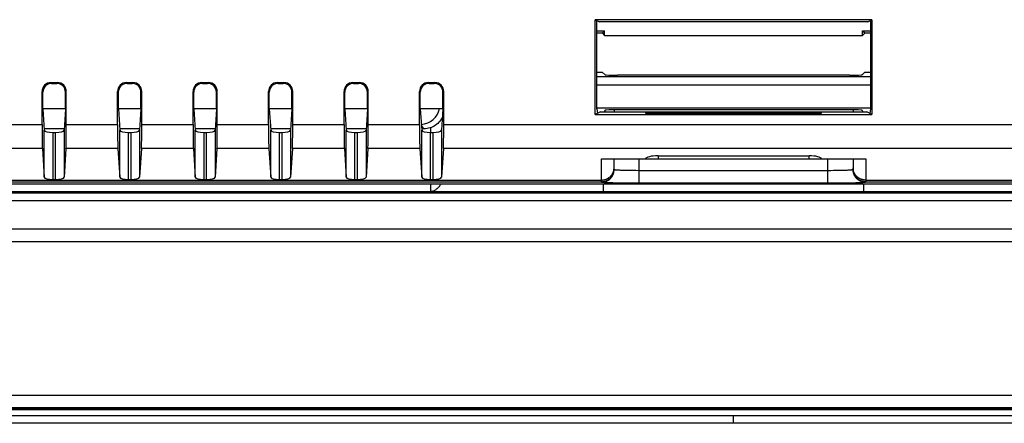
# Model space of a CAD drawing. Units: millimetres. Extents: x 66 to 201, y 36 to 131.
# Drawn here: x 105 to 144, y 36 to 52 of the extents above; entities that cross this region are included whole.
import ezdxf

# ---------------------------------------------------------------- set-up
doc = ezdxf.new("R2010")
doc.units = ezdxf.units.MM
doc.header["$LTSCALE"] = 16.335
doc.layers.get('0').update_dxf_attribs({"linetype": 'CONTINUOUS'})
for name, color, linetype in [('ASSI', 7, 'CONTINUOUS'), ('DRAFT', 7, 'CONTINUOUS'), ('IMPORT_IGES', 7, 'CONTINUOUS'), ('RACCORDO', 7, 'CONTINUOUS')]:
    doc.layers.add(name, color=color, linetype=linetype)

msp = doc.modelspace()

# ---------------------------------------------------------------- linework, layer by layer
at = {"color": 7, "linetype": 'CONTINUOUS'}
for p, q in [((139.112, 52.307), (128.112, 52.307)), ((128.112, 52.307), (128.282, 52.223)), ((128.112, 48.545), (128.112, 52.307)), ((128.175, 48.765), (128.175, 52.276)), ((138.943, 52.223), (128.282, 52.223)), ((138.943, 52.223), (139.112, 52.307)), ((139.049, 52.276), (139.049, 48.765)), ((139.112, 52.307), (139.112, 48.545)), ((106.481, 49.807), (106.744, 49.807)), ((106.512, 49.776), (106.712, 49.776)), ((109.481, 49.807), (109.744, 49.807)), ((109.512, 49.776), (109.712, 49.776)), ((112.481, 49.807), (112.744, 49.807)), ((112.512, 49.776), (112.712, 49.776)), ((115.481, 49.807), (115.744, 49.807)), ((115.512, 49.776), (115.712, 49.776)), ((118.481, 49.807), (118.744, 49.807)), ((118.512, 49.776), (118.712, 49.776)), ((121.481, 49.807), (121.744, 49.807)), ((121.512, 49.776), (121.712, 49.776)), ((106.131, 48.151), (106.131, 49.457)), ((106.162, 48.765), (106.162, 49.426)), ((107.062, 48.765), (107.062, 49.426)), ((107.094, 48.151), (107.094, 49.457)), ((109.131, 48.151), (109.131, 49.457)), ((109.162, 48.765), (109.162, 49.426)), ((110.062, 48.765), (110.062, 49.426)), ((110.094, 48.151), (110.094, 49.457)), ((112.131, 48.151), (112.131, 49.457)), ((112.162, 48.765), (112.162, 49.426)), ((113.062, 48.765), (113.062, 49.426)), ((113.094, 48.151), (113.094, 49.457)), ((115.131, 48.151), (115.131, 49.457)), ((115.162, 48.765), (115.162, 49.426)), ((116.062, 48.765), (116.062, 49.426)), ((116.094, 48.151), (116.094, 49.457)), ((118.131, 48.151), (118.131, 49.457)), ((118.162, 48.765), (118.162, 49.426)), ((119.062, 48.765), (119.062, 49.426)), ((119.094, 48.151), (119.094, 49.457)), ((121.131, 48.151), (121.131, 49.457)), ((121.162, 48.765), (121.162, 49.426)), ((122.062, 48.765), (122.062, 49.426)), ((122.094, 48.151), (122.094, 49.457)), ((106.162, 48.765), (106.217, 47.919)), ((107.062, 48.765), (107.007, 47.919)), ((109.162, 48.765), (109.217, 47.919)), ((110.062, 48.765), (110.007, 47.919)), ((112.162, 48.765), (112.217, 47.919)), ((113.062, 48.765), (113.007, 47.919)), ((115.162, 48.765), (115.217, 47.919)), ((116.062, 48.765), (116.007, 47.919)), ((118.162, 48.765), (118.217, 47.919)), ((119.062, 48.765), (119.007, 47.919)), ((121.162, 48.765), (121.217, 47.919)), ((122.062, 48.765), (122.007, 47.919)), ((128.322, 48.649), (128.112, 48.545)), ((128.112, 48.545), (139.112, 48.545)), ((128.175, 48.765), (128.198, 48.588)), ((128.322, 48.649), (138.903, 48.649)), ((128.862, 48.725), (128.862, 48.649)), ((130.112, 48.628), (130.112, 48.6)), ((130.612, 48.637), (136.612, 48.637)), ((130.612, 48.59), (136.612, 48.59)), ((137.112, 48.6), (137.112, 48.628)), ((138.362, 48.725), (138.362, 48.649)), ((139.112, 48.545), (138.903, 48.649)), ((139.049, 48.765), (139.026, 48.588)), ((106.567, 47.827), (106.657, 47.827)), ((109.567, 47.827), (109.657, 47.827)), ((112.567, 47.827), (112.657, 47.827)), ((115.567, 47.827), (115.657, 47.827)), ((118.567, 47.827), (118.657, 47.827)), ((121.567, 47.827), (121.657, 47.827)), ((106.144, 47.185), (106.217, 46.056)), ((107.081, 47.185), (107.007, 46.056)), ((109.144, 47.185), (109.217, 46.056)), ((110.081, 47.185), (110.007, 46.056)), ((112.144, 47.185), (112.217, 46.056)), ((113.081, 47.185), (113.007, 46.056)), ((115.144, 47.185), (115.217, 46.056)), ((116.081, 47.185), (116.007, 46.056)), ((118.144, 47.185), (118.217, 46.056)), ((119.081, 47.185), (119.007, 46.056)), ((121.144, 47.185), (121.217, 46.056)), ((122.081, 47.185), (122.007, 46.056)), ((128.362, 46.776), (138.862, 46.776)), ((128.862, 46.349), (128.862, 46.776)), ((130.612, 46.901), (136.612, 46.901)), ((138.362, 46.776), (138.362, 46.349)), ((106.567, 45.964), (106.657, 45.964)), ((109.567, 45.964), (109.657, 45.964)), ((112.567, 45.964), (112.657, 45.964)), ((115.567, 45.964), (115.657, 45.964)), ((118.567, 45.964), (118.657, 45.964)), ((121.567, 45.964), (121.657, 45.964)), ((188.113, 45.776), (79.112, 45.776))]:
    msp.add_line(p, q, dxfattribs=at)
at = {"color": 253, "linetype": 'CONTINUOUS'}
for p, q in [((106.512, 49.776), (106.481, 49.807)), ((106.712, 49.776), (106.744, 49.807)), ((109.512, 49.776), (109.481, 49.807)), ((109.712, 49.776), (109.744, 49.807)), ((112.512, 49.776), (112.481, 49.807)), ((112.712, 49.776), (112.744, 49.807)), ((115.512, 49.776), (115.481, 49.807)), ((115.712, 49.776), (115.744, 49.807)), ((118.512, 49.776), (118.481, 49.807)), ((118.712, 49.776), (118.744, 49.807)), ((121.512, 49.776), (121.481, 49.807)), ((121.712, 49.776), (121.744, 49.807)), ((106.162, 49.426), (106.131, 49.457)), ((107.062, 49.426), (107.094, 49.457)), ((109.162, 49.426), (109.131, 49.457)), ((110.062, 49.426), (110.094, 49.457)), ((112.162, 49.426), (112.131, 49.457)), ((113.062, 49.426), (113.094, 49.457)), ((115.162, 49.426), (115.131, 49.457)), ((116.062, 49.426), (116.094, 49.457)), ((118.162, 49.426), (118.131, 49.457)), ((119.062, 49.426), (119.094, 49.457)), ((121.162, 49.426), (121.131, 49.457)), ((122.062, 49.426), (122.094, 49.457)), ((130.612, 48.637), (130.612, 48.59)), ((136.612, 48.59), (136.612, 48.637)), ((104.094, 48.151), (106.131, 48.151)), ((107.094, 48.151), (109.131, 48.151)), ((110.094, 48.151), (112.131, 48.151)), ((113.094, 48.151), (115.131, 48.151)), ((116.094, 48.151), (118.131, 48.151)), ((119.094, 48.151), (121.131, 48.151)), ((122.094, 48.151), (145.131, 48.151)), ((106.217, 46.056), (106.217, 47.919)), ((106.567, 45.964), (106.567, 47.827)), ((106.657, 47.827), (106.657, 45.964)), ((107.007, 47.919), (107.007, 46.056)), ((109.217, 46.056), (109.217, 47.919)), ((109.567, 45.964), (109.567, 47.827)), ((109.657, 47.827), (109.657, 45.964)), ((110.007, 47.919), (110.007, 46.056)), ((112.217, 46.056), (112.217, 47.919)), ((112.567, 45.964), (112.567, 47.827)), ((112.657, 47.827), (112.657, 45.964)), ((113.007, 47.919), (113.007, 46.056)), ((115.217, 46.056), (115.217, 47.919)), ((115.567, 45.964), (115.567, 47.827)), ((115.657, 47.827), (115.657, 45.964)), ((116.007, 47.919), (116.007, 46.056)), ((118.217, 46.056), (118.217, 47.919)), ((118.567, 45.964), (118.567, 47.827)), ((118.657, 47.827), (118.657, 45.964)), ((119.007, 47.919), (119.007, 46.056)), ((121.217, 46.056), (121.217, 47.919)), ((121.567, 45.964), (121.567, 47.827)), ((121.657, 47.827), (121.657, 45.964)), ((122.007, 47.919), (122.007, 46.056)), ((106.144, 47.185), (104.081, 47.185)), ((109.144, 47.185), (107.081, 47.185)), ((112.144, 47.185), (110.081, 47.185)), ((115.144, 47.185), (113.081, 47.185)), ((118.144, 47.185), (116.081, 47.185)), ((121.144, 47.185), (119.081, 47.185)), ((145.144, 47.185), (122.081, 47.185)), ((128.362, 45.85), (128.362, 46.776)), ((129.862, 45.81), (129.862, 46.776)), ((130.612, 46.901), (130.612, 46.776)), ((136.612, 46.776), (136.612, 46.901)), ((137.362, 45.81), (137.362, 46.776)), ((138.862, 46.776), (138.862, 45.85)), ((129.056, 46.326), (129.025, 46.328)), ((129.09, 46.325), (129.056, 46.326)), ((129.127, 46.323), (129.09, 46.325)), ((129.185, 46.321), (129.127, 46.323)), ((129.248, 46.318), (129.185, 46.321)), ((129.316, 46.317), (129.248, 46.318)), ((129.411, 46.314), (129.316, 46.317)), ((129.512, 46.313), (129.411, 46.314)), ((129.617, 46.311), (129.512, 46.313)), ((129.726, 46.311), (129.617, 46.311)), ((129.862, 46.31), (129.726, 46.311)), ((137.471, 46.31), (129.862, 46.31)), ((137.58, 46.311), (137.471, 46.31)), ((137.686, 46.312), (137.58, 46.311)), ((137.789, 46.314), (137.686, 46.312)), ((137.886, 46.316), (137.789, 46.314)), ((137.954, 46.318), (137.886, 46.316)), ((138.019, 46.32), (137.954, 46.318)), ((138.079, 46.322), (138.019, 46.32)), ((138.116, 46.324), (138.079, 46.322)), ((138.151, 46.325), (138.116, 46.324)), ((138.184, 46.327), (138.151, 46.325)), ((138.214, 46.329), (138.184, 46.327)), ((138.242, 46.331), (138.214, 46.329)), ((138.363, 46.353), (138.362, 46.371)), ((79.207, 45.871), (128.362, 45.871)), ((79.241, 45.939), (128.362, 45.939)), ((128.563, 45.83), (128.524, 45.832)), ((128.606, 45.828), (128.563, 45.83)), ((128.653, 45.826), (128.606, 45.828)), ((128.731, 45.824), (128.653, 45.826)), ((128.816, 45.821), (128.731, 45.824)), ((128.941, 45.819), (128.816, 45.821)), ((129.077, 45.816), (128.941, 45.819)), ((129.26, 45.814), (129.077, 45.816)), ((129.455, 45.812), (129.26, 45.814)), ((129.658, 45.811), (129.455, 45.812)), ((129.862, 45.81), (129.658, 45.811)), ((137.485, 45.811), (129.862, 45.81)), ((137.689, 45.811), (137.485, 45.811)), ((137.888, 45.813), (137.689, 45.811)), ((138.076, 45.815), (137.888, 45.813)), ((138.217, 45.817), (138.076, 45.815)), ((138.347, 45.82), (138.217, 45.817)), ((138.466, 45.823), (138.347, 45.82)), ((138.546, 45.826), (138.466, 45.823)), ((138.618, 45.828), (138.546, 45.826)), ((138.661, 45.83), (138.618, 45.828)), ((138.701, 45.832), (138.661, 45.83)), ((138.736, 45.834), (138.701, 45.832)), ((138.862, 45.939), (187.983, 45.939)), ((138.862, 45.871), (188.017, 45.871))]:
    msp.add_line(p, q, dxfattribs=at)
for points in [[(128.362, 45.939), (128.381, 45.939), (128.4, 45.94), (128.418, 45.942), (128.437, 45.944), (128.455, 45.947), (128.474, 45.951), (128.492, 45.955), (128.51, 45.96), (128.527, 45.966), (128.545, 45.972), (128.562, 45.979), (128.579, 45.987), (128.596, 45.995), (128.612, 46.004), (128.628, 46.013), (128.644, 46.023), (128.659, 46.033), (128.674, 46.044), (128.688, 46.056), (128.702, 46.068), (128.716, 46.08), (128.729, 46.093), (128.741, 46.107), (128.753, 46.121), (128.765, 46.135), (128.775, 46.15), (128.786, 46.165), (128.795, 46.18), (128.804, 46.196), (128.813, 46.212), (128.821, 46.229), (128.828, 46.245), (128.834, 46.262), (128.84, 46.279), (128.845, 46.297), (128.85, 46.314), (128.854, 46.332), (128.857, 46.35), (128.859, 46.368), (128.861, 46.386), (128.862, 46.404), (128.862, 46.422)], [(128.362, 45.871), (128.381, 45.872), (128.4, 45.873), (128.418, 45.875), (128.437, 45.877), (128.455, 45.88), (128.474, 45.884), (128.492, 45.888), (128.51, 45.894), (128.527, 45.899), (128.545, 45.906), (128.562, 45.913), (128.579, 45.921), (128.596, 45.929), (128.612, 45.938), (128.628, 45.948), (128.644, 45.958), (128.659, 45.969), (128.674, 45.98), (128.688, 45.992), (128.702, 46.005), (128.716, 46.018), (128.729, 46.031), (128.741, 46.045), (128.753, 46.06), (128.765, 46.074), (128.775, 46.09), (128.786, 46.105), (128.795, 46.121), (128.804, 46.138), (128.813, 46.154), (128.821, 46.171), (128.828, 46.189), (128.834, 46.206), (128.84, 46.224), (128.845, 46.242), (128.85, 46.26), (128.854, 46.278), (128.857, 46.297), (128.859, 46.315), (128.861, 46.334), (128.862, 46.353), (128.862, 46.371)], [(128.362, 45.85), (128.382, 45.85), (128.402, 45.851), (128.423, 45.853), (128.442, 45.856), (128.462, 45.86), (128.482, 45.864), (128.501, 45.869), (128.521, 45.875), (128.54, 45.882), (128.558, 45.89), (128.577, 45.898), (128.595, 45.907), (128.612, 45.917), (128.629, 45.927), (128.646, 45.938), (128.663, 45.95), (128.678, 45.962), (128.694, 45.975), (128.709, 45.989), (128.723, 46.003), (128.737, 46.018), (128.75, 46.033), (128.762, 46.049), (128.774, 46.066), (128.785, 46.082), (128.795, 46.1), (128.805, 46.117), (128.814, 46.135), (128.822, 46.154), (128.83, 46.172), (128.837, 46.191), (128.843, 46.21), (128.848, 46.23), (128.852, 46.25), (128.856, 46.269), (128.859, 46.289), (128.861, 46.309), (128.862, 46.329), (128.862, 46.349)], [(129.025, 46.328), (128.996, 46.33), (128.983, 46.331), (128.97, 46.332), (128.958, 46.333), (128.946, 46.334), (128.936, 46.335), (128.926, 46.336), (128.916, 46.337), (128.908, 46.338), (128.9, 46.339), (128.893, 46.34), (128.886, 46.341), (128.881, 46.342), (128.876, 46.343), (128.872, 46.344), (128.868, 46.345), (128.866, 46.346), (128.864, 46.347), (128.863, 46.348), (128.862, 46.349)], [(138.362, 46.349), (138.362, 46.348), (138.361, 46.347), (138.359, 46.346), (138.356, 46.345), (138.353, 46.344), (138.349, 46.343), (138.344, 46.342), (138.338, 46.341), (138.332, 46.34), (138.325, 46.339), (138.317, 46.338), (138.308, 46.337), (138.299, 46.336), (138.289, 46.335), (138.278, 46.334), (138.267, 46.333), (138.255, 46.332), (138.242, 46.331)], [(138.862, 45.939), (138.844, 45.939), (138.825, 45.94), (138.806, 45.942), (138.788, 45.944), (138.769, 45.947), (138.751, 45.951), (138.733, 45.955), (138.715, 45.96), (138.697, 45.966), (138.68, 45.972), (138.662, 45.979), (138.645, 45.987), (138.629, 45.995), (138.612, 46.004), (138.596, 46.013), (138.581, 46.023), (138.565, 46.033), (138.551, 46.044), (138.536, 46.056), (138.522, 46.068), (138.509, 46.08), (138.496, 46.093), (138.483, 46.107), (138.471, 46.121), (138.46, 46.135), (138.449, 46.15), (138.439, 46.165), (138.429, 46.18), (138.42, 46.196), (138.412, 46.212), (138.404, 46.229), (138.397, 46.245), (138.39, 46.262), (138.384, 46.279), (138.379, 46.297), (138.375, 46.314), (138.371, 46.332), (138.368, 46.35), (138.365, 46.368), (138.364, 46.386), (138.363, 46.404), (138.362, 46.422)], [(138.862, 45.85), (138.842, 45.85), (138.822, 45.851), (138.802, 45.853), (138.782, 45.856), (138.762, 45.86), (138.743, 45.864), (138.723, 45.869), (138.704, 45.875), (138.685, 45.882), (138.666, 45.89), (138.648, 45.898), (138.63, 45.907), (138.612, 45.917), (138.595, 45.927), (138.578, 45.938), (138.562, 45.95), (138.546, 45.962), (138.531, 45.975), (138.516, 45.989), (138.502, 46.003), (138.488, 46.018), (138.475, 46.033), (138.463, 46.049), (138.451, 46.066), (138.44, 46.082), (138.429, 46.1), (138.42, 46.117), (138.411, 46.135), (138.402, 46.154), (138.395, 46.172), (138.388, 46.191), (138.382, 46.21), (138.377, 46.23), (138.372, 46.25), (138.369, 46.269), (138.366, 46.289), (138.364, 46.309), (138.363, 46.329), (138.362, 46.349)], [(138.862, 45.871), (138.844, 45.872), (138.825, 45.873), (138.806, 45.875), (138.788, 45.877), (138.769, 45.88), (138.751, 45.884), (138.733, 45.888), (138.715, 45.894), (138.697, 45.899), (138.68, 45.906), (138.662, 45.913), (138.645, 45.921), (138.629, 45.929), (138.612, 45.938), (138.596, 45.948), (138.581, 45.958), (138.565, 45.969), (138.551, 45.98), (138.536, 45.992), (138.522, 46.005), (138.509, 46.018), (138.496, 46.031), (138.483, 46.045), (138.471, 46.06), (138.46, 46.074), (138.449, 46.09), (138.439, 46.105), (138.429, 46.121), (138.42, 46.138), (138.412, 46.154), (138.404, 46.171), (138.397, 46.189), (138.39, 46.206), (138.384, 46.224), (138.379, 46.242), (138.375, 46.26), (138.371, 46.278), (138.368, 46.297), (138.365, 46.315), (138.364, 46.334), (138.363, 46.353)], [(128.524, 45.832), (128.488, 45.834), (128.472, 45.835), (128.457, 45.836), (128.443, 45.837), (128.43, 45.838), (128.419, 45.839), (128.408, 45.84), (128.398, 45.841), (128.39, 45.842), (128.382, 45.843), (128.376, 45.844), (128.371, 45.845), (128.367, 45.846), (128.364, 45.848), (128.363, 45.849), (128.362, 45.85)], [(138.862, 45.85), (138.862, 45.849), (138.86, 45.848), (138.857, 45.846), (138.853, 45.845), (138.848, 45.844), (138.842, 45.843), (138.835, 45.842), (138.826, 45.841), (138.817, 45.84), (138.806, 45.839), (138.794, 45.838), (138.781, 45.837), (138.767, 45.836), (138.752, 45.835), (138.736, 45.834)]]:
    msp.add_lwpolyline(points, dxfattribs=at)
at = {"color": 7, "linetype": 'CONTINUOUS'}
for centre, major_axis, ratio, start_param, end_param in [((106.481, 49.457), (0.248, -0.248), 0.999695, 2.356347, 3.926839), ((106.512, 49.426), (0.248, -0.248), 0.999695, 2.356347, 3.926839), ((106.712, 49.426), (-0.248, -0.248), 0.999695, 2.356347, 3.926839), ((106.744, 49.457), (0.248, 0.248), 0.999695, -0.785246, 0.785246), ((109.481, 49.457), (0.248, -0.248), 0.999695, 2.356347, 3.926839), ((109.512, 49.426), (0.248, -0.248), 0.999695, 2.356347, 3.926839), ((109.712, 49.426), (-0.248, -0.248), 0.999695, 2.356347, 3.926839), ((109.744, 49.457), (0.248, 0.248), 0.999695, -0.785246, 0.785246), ((112.481, 49.457), (0.248, -0.248), 0.999695, 2.356347, 3.926839), ((112.512, 49.426), (0.248, -0.248), 0.999695, 2.356347, 3.926839), ((112.712, 49.426), (-0.248, -0.248), 0.999695, 2.356347, 3.926839), ((112.744, 49.457), (0.248, 0.248), 0.999695, -0.785246, 0.785246), ((115.481, 49.457), (0.248, -0.248), 0.999695, 2.356347, 3.926839), ((115.512, 49.426), (0.248, -0.248), 0.999695, 2.356347, 3.926839), ((115.712, 49.426), (-0.248, -0.248), 0.999695, 2.356347, 3.926839), ((115.744, 49.457), (0.248, 0.248), 0.999695, -0.785246, 0.785246), ((118.481, 49.457), (0.248, -0.248), 0.999695, 2.356347, 3.926839), ((118.512, 49.426), (0.248, -0.248), 0.999695, 2.356347, 3.926839), ((118.712, 49.426), (-0.248, -0.248), 0.999695, 2.356347, 3.926839), ((118.744, 49.457), (0.248, 0.248), 0.999695, -0.785246, 0.785246), ((121.481, 49.457), (0.248, -0.248), 0.999695, 2.356347, 3.926839), ((121.512, 49.426), (0.248, -0.248), 0.999695, 2.356347, 3.926839), ((121.712, 49.426), (-0.248, -0.248), 0.999695, 2.356347, 3.926839), ((121.744, 49.457), (0.248, 0.248), 0.999695, -0.785246, 0.785246), ((130.612, 48.628), (0.5, 0), 0.017455, 1.570796, 3.141593), ((130.612, 48.6), (0.5, 0), 0.019507, -3.141593, -1.570796), ((136.612, 48.628), (0.5, 0), 0.017455, 0, 1.570796), ((136.612, 48.6), (0.5, 0), 0.019507, -1.570796, 0), ((106.148, 48.151), (0, 1), 0.017455, 1.570796, 2.879793), ((107.076, 48.151), (0, 1), 0.017455, -2.879793, -1.570796), ((109.148, 48.151), (0, 1), 0.017455, 1.570796, 2.879793), ((110.076, 48.151), (0, 1), 0.017455, -2.879793, -1.570796), ((112.148, 48.151), (0, 1), 0.017455, 1.570796, 2.879793), ((113.076, 48.151), (0, 1), 0.017455, -2.879793, -1.570796), ((115.148, 48.151), (0, 1), 0.017455, 1.570796, 2.879793), ((116.076, 48.151), (0, 1), 0.017455, -2.879793, -1.570796), ((118.148, 48.151), (0, 1), 0.017455, 1.570796, 2.879793), ((119.076, 48.151), (0, 1), 0.017455, -2.879793, -1.570796), ((121.148, 48.151), (0, 1), 0.017455, 1.570796, 2.879793), ((122.076, 48.151), (0, 1), 0.017455, -2.879793, -1.570796), ((106.567, 47.921), (0.35, 0), 0.267949, -3.124139, -1.570796), ((106.657, 47.921), (0.35, 0), 0.267949, -1.570796, -0.017453), ((109.567, 47.921), (0.35, 0), 0.267949, -3.124139, -1.570796), ((109.657, 47.921), (0.35, 0), 0.267949, -1.570796, -0.017453), ((112.567, 47.921), (0.35, 0), 0.267949, -3.124139, -1.570796), ((112.657, 47.921), (0.35, 0), 0.267949, -1.570796, -0.017453), ((115.567, 47.921), (0.35, 0), 0.267949, -3.124139, -1.570796), ((115.657, 47.921), (0.35, 0), 0.267949, -1.570796, -0.017453), ((118.567, 47.921), (0.35, 0), 0.267949, -3.124139, -1.570796), ((118.657, 47.921), (0.35, 0), 0.267949, -1.570796, -0.017453), ((121.567, 47.921), (0.35, 0), 0.267949, -3.124139, -1.570796), ((121.657, 47.921), (0.35, 0), 0.267949, -1.570796, -0.017453), ((130.612, 46.77), (0.5, 0), 0.263257, 1.570796, 3.094156), ((136.612, 46.77), (0.5, 0), 0.263257, 0.047437, 1.570796), ((106.567, 46.057), (0.35, 0), 0.267949, -3.124139, -1.570796), ((106.657, 46.057), (0.35, 0), 0.267949, -1.570796, -0.017453), ((109.567, 46.057), (0.35, 0), 0.267949, -3.124139, -1.570796), ((109.657, 46.057), (0.35, 0), 0.267949, -1.570796, -0.017453), ((112.567, 46.057), (0.35, 0), 0.267949, -3.124139, -1.570796), ((112.657, 46.057), (0.35, 0), 0.267949, -1.570796, -0.017453), ((115.567, 46.057), (0.35, 0), 0.267949, -3.124139, -1.570796), ((115.657, 46.057), (0.35, 0), 0.267949, -1.570796, -0.017453), ((118.567, 46.057), (0.35, 0), 0.267949, -3.124139, -1.570796), ((118.657, 46.057), (0.35, 0), 0.267949, -1.570796, -0.017453), ((121.567, 46.057), (0.35, 0), 0.267949, -3.124139, -1.570796), ((121.657, 46.057), (0.35, 0), 0.267949, -1.570796, -0.017453)]:
    msp.add_ellipse(centre, major_axis=major_axis, ratio=ratio, start_param=start_param, end_param=end_param, dxfattribs=at)
at = {"layer": 'ASSI', "color": 7, "linetype": 'CONTINUOUS'}
for p, q in [((107.011, 47.976), (106.214, 47.976)), ((110.011, 47.976), (109.214, 47.976)), ((113.011, 47.976), (112.214, 47.976)), ((116.011, 47.976), (115.214, 47.976)), ((119.011, 47.976), (118.214, 47.976)), ((121.312, 47.976), (121.214, 47.976))]:
    msp.add_line(p, q, dxfattribs=at)
at = {"layer": 'ASSI', "color": 253, "linetype": 'CONTINUOUS'}
msp.add_line((121.317, 47.976), (121.206, 48.086), dxfattribs=at)
at = {"layer": 'ASSI', "color": 7, "linetype": 'CONTINUOUS'}
msp.add_lwpolyline([(122.042, 48.448), (122.033, 48.429), (122.006, 48.376), (121.974, 48.326), (121.938, 48.277), (121.899, 48.232), (121.856, 48.189), (121.811, 48.15), (121.763, 48.114), (121.712, 48.083), (121.659, 48.055), (121.605, 48.031), (121.548, 48.011), (121.491, 47.996), (121.432, 47.985), (121.372, 47.978), (121.312, 47.976)], dxfattribs=at)
msp.add_ellipse((121.14, 48.949), major_axis=(-0.572, 0.572), ratio=0.989133, start_param=2.428994, end_param=3.71613, dxfattribs=at)
at = {"layer": 'DRAFT', "color": 7, "linetype": 'CONTINUOUS'}
for p, q in [((128.175, 51.783), (128.4, 51.783)), ((128.484, 51.867), (128.4, 51.783)), ((128.4, 51.769), (128.4, 51.783)), ((128.4, 51.769), (128.484, 51.685)), ((128.484, 51.685), (128.484, 51.867)), ((128.484, 51.685), (138.741, 51.685)), ((138.741, 51.867), (138.825, 51.783)), ((138.741, 51.685), (138.741, 51.867)), ((138.741, 51.685), (138.825, 51.769)), ((138.825, 51.783), (139.049, 51.783)), ((138.825, 51.769), (138.825, 51.783)), ((139.049, 50.037), (128.175, 50.037)), ((128.175, 49.726), (139.049, 49.726)), ((128.175, 48.81), (139.049, 48.81))]:
    msp.add_line(p, q, dxfattribs=at)
at = {"layer": 'DRAFT', "color": 253, "linetype": 'CONTINUOUS'}
msp.add_line((133.612, 36.276), (133.612, 36.576), dxfattribs=at)
at = {"layer": 'IMPORT_IGES', "color": 7, "linetype": 'CONTINUOUS'}
for p, q in [((106.162, 48.776), (107.062, 48.776)), ((109.162, 48.776), (110.062, 48.776)), ((112.162, 48.776), (113.062, 48.776)), ((115.162, 48.776), (116.062, 48.776)), ((118.162, 48.776), (119.062, 48.776)), ((121.162, 48.776), (122.062, 48.776))]:
    msp.add_line(p, q, dxfattribs=at)
at = {"layer": 'RACCORDO', "color": 7, "linetype": 'CONTINUOUS'}
for p, q in [((128.175, 51.867), (128.484, 51.867)), ((138.741, 51.867), (139.049, 51.867)), ((128.175, 50.226), (128.393, 50.226)), ((128.393, 50.226), (128.503, 50.116)), ((138.222, 50.107), (129.003, 50.107)), ((138.722, 50.116), (138.832, 50.226)), ((138.832, 50.226), (139.049, 50.226)), ((128.503, 48.709), (128.473, 48.649)), ((138.222, 48.726), (129.003, 48.726)), ((138.722, 48.709), (138.751, 48.649)), ((107.011, 47.976), (106.214, 47.976)), ((110.011, 47.976), (109.214, 47.976)), ((113.011, 47.976), (112.214, 47.976)), ((116.011, 47.976), (115.214, 47.976)), ((119.011, 47.976), (118.214, 47.976)), ((121.312, 47.976), (121.214, 47.976)), ((175.612, 45.476), (91.612, 45.476)), ((68.362, 36.826), (198.863, 36.826)), ((198.836, 36.852), (68.388, 36.852)), ((133.612, 36.576), (97.225, 36.577)), ((155.445, 36.576), (133.612, 36.576)), ((199.113, 36.276), (68.112, 36.276))]:
    msp.add_line(p, q, dxfattribs=at)
at = {"layer": 'RACCORDO', "color": 253, "linetype": 'CONTINUOUS'}
for p, q in [((121.317, 47.976), (121.206, 48.086)), ((121.582, 47.827), (121.582, 48.023)), ((188.977, 45.411), (78.247, 45.411)), ((121.565, 45.776), (121.565, 45.476)), ((188.977, 45.111), (78.247, 45.111)), ((77.726, 43.994), (189.499, 43.994)), ((77.726, 43.494), (189.499, 43.494)), ((70.5, 37.399), (196.725, 37.399)), ((70.325, 36.899), (196.81, 36.899))]:
    msp.add_line(p, q, dxfattribs=at)
at = {"layer": 'RACCORDO', "color": 7, "linetype": 'CONTINUOUS'}
for points in [[(122.042, 48.448), (122.033, 48.429), (122.006, 48.376), (121.974, 48.326), (121.938, 48.277), (121.899, 48.232), (121.856, 48.189), (121.811, 48.15), (121.763, 48.114), (121.712, 48.083), (121.659, 48.055), (121.605, 48.031), (121.548, 48.011), (121.491, 47.996), (121.432, 47.985), (121.372, 47.978), (121.312, 47.976)], [(121.98, 45.776), (121.964, 45.752), (121.945, 45.726), (121.926, 45.7), (121.906, 45.675), (121.885, 45.652), (121.864, 45.63), (121.842, 45.609), (121.821, 45.589), (121.799, 45.571), (121.776, 45.554), (121.754, 45.538), (121.731, 45.524), (121.707, 45.512), (121.684, 45.501), (121.66, 45.492), (121.636, 45.485), (121.612, 45.48), (121.588, 45.477), (121.565, 45.476)]]:
    msp.add_lwpolyline(points, dxfattribs=at)
for centre, major_axis, ratio, start_param, end_param in [((129.003, 50.116), (0.5, 0), 0.017455, -3.124139, -1.570796), ((138.222, 50.116), (0.5, 0), 0.017455, -1.570796, -0.017453), ((121.14, 48.949), (-0.572, 0.572), 0.989133, 2.428994, 3.71613), ((129.003, 48.709), (0.5, 0), 0.034921, 1.570796, 3.124139), ((138.222, 48.709), (0.5, 0), 0.034921, 0.017453, 1.570796), ((128.426, 44.743), (0, 1.5), 0.017455, -1.060049, -0.810566), ((138.799, 44.743), (0, 1.5), 0.017455, 0.810566, 1.060049)]:
    msp.add_ellipse(centre, major_axis=major_axis, ratio=ratio, start_param=start_param, end_param=end_param, dxfattribs=at)

doc.saveas('drawing.dxf')
